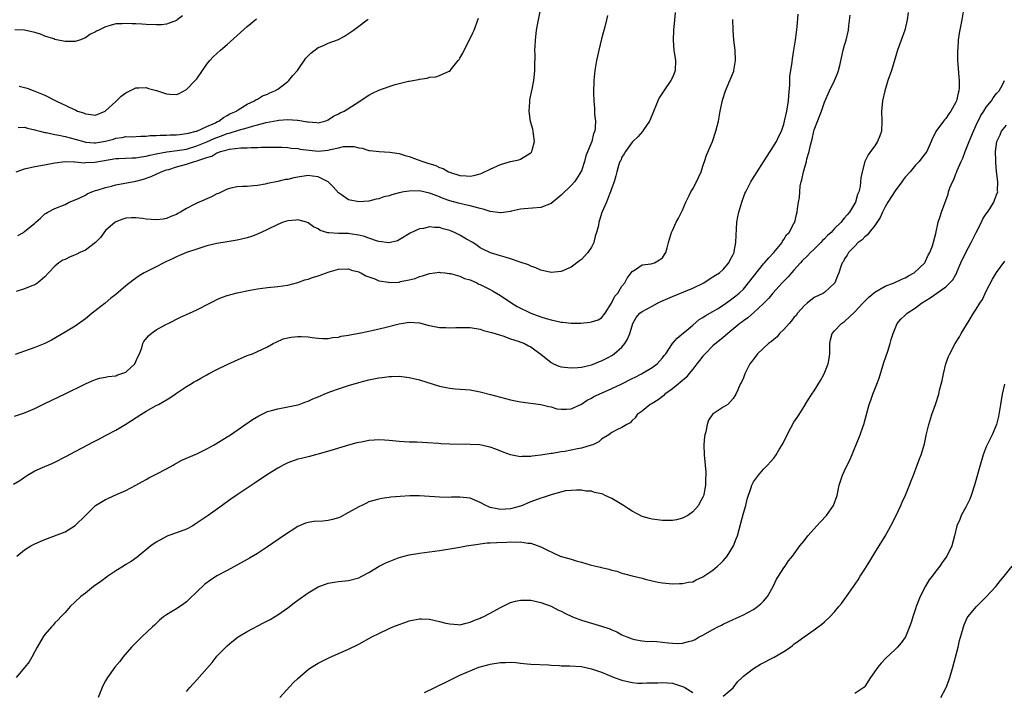
# Model space of a CAD drawing. Units: inches. Extents: x 2604000 to 2607000, y 1482000 to 1485000.
# Drawn here: x 2604602 to 2604797, y 1483388 to 1483521 of the extents above; entities that cross this region are included whole.
import ezdxf

# ---------------------------------------------------------------- set-up
doc = ezdxf.new("R2010")
doc.units = ezdxf.units.IN
doc.header["$MEASUREMENT"] = 0
doc.layers.add('LD26041482_10ft', color=71, linetype='Continuous')

msp = doc.modelspace()

# ---------------------------------------------------------------- linework, layer by layer
at = {"layer": 'LD26041482_10ft'}
for points, elevation in [([(2604600.79, 1483429.21), (2604602.06, 1483429.95), (2604603, 1483430.62), (2604603.58, 1483431), (2604605, 1483431.85), (2604607, 1483432.74), (2604608.6, 1483433.4), (2604609, 1483433.58), (2604611, 1483434.6), (2604611.25, 1483434.75), (2604613, 1483435.68), (2604614.39, 1483436.39), (2604616.48, 1483437.52), (2604617, 1483437.76), (2604617.8, 1483438.2), (2604619, 1483438.83), (2604621, 1483439.92), (2604623, 1483441.08), (2604625.98, 1483443), (2604627, 1483443.64), (2604629, 1483444.76), (2604629.48, 1483445), (2604631, 1483445.9), (2604631.71, 1483446.29), (2604632.77, 1483447), (2604633, 1483447.18), (2604635, 1483448.55), (2604635.8, 1483449), (2604636.53, 1483449.47), (2604637, 1483449.71), (2604637.81, 1483450.19), (2604639, 1483450.81), (2604639.33, 1483451), (2604641, 1483451.89), (2604643, 1483452.88), (2604644.44, 1483453.56), (2604647, 1483454.63), (2604648, 1483455), (2604649, 1483455.43), (2604651, 1483456.38), (2604652.08, 1483457), (2604652.68, 1483457.32), (2604654.06, 1483457.94), (2604655, 1483458.18), (2604655.69, 1483458.31), (2604657, 1483458.44), (2604657.61, 1483458.39), (2604659, 1483458.34), (2604659.81, 1483458.19), (2604661, 1483458.09), (2604661.95, 1483458.05), (2604663, 1483458.05), (2604663.81, 1483458.19), (2604665, 1483458.3), (2604665.55, 1483458.45), (2604667, 1483458.66), (2604667.27, 1483458.73), (2604669.07, 1483459.07), (2604671, 1483459.5), (2604671.61, 1483459.61), (2604674.19, 1483460.19), (2604677, 1483460.9), (2604679, 1483461.23), (2604681, 1483461.09), (2604682.67, 1483460.67), (2604683, 1483460.57), (2604685, 1483460.2), (2604686.19, 1483460.19), (2604687, 1483460.15), (2604688.22, 1483460.22), (2604689, 1483460.22), (2604690.21, 1483460.21), (2604691, 1483460.16), (2604693, 1483459.84), (2604693.63, 1483459.63), (2604695, 1483459.3), (2604695.21, 1483459.21), (2604695.99, 1483459), (2604697, 1483458.66), (2604697.48, 1483458.52), (2604699, 1483457.96), (2604700.5, 1483457.5), (2604701.75, 1483457), (2604702.58, 1483456.58), (2604703, 1483456.39), (2604703.78, 1483455.78), (2604705, 1483454.91), (2604707, 1483453.25), (2604707.48, 1483453), (2604708.57, 1483452.57), (2604709, 1483452.44), (2604711, 1483452.23), (2604712.31, 1483452.31), (2604713, 1483452.37), (2604714.73, 1483452.73), (2604715, 1483452.8), (2604715.51, 1483453), (2604716.55, 1483453.45), (2604717, 1483453.58), (2604718.26, 1483454.26), (2604719, 1483454.67), (2604719.2, 1483454.8), (2604719.47, 1483455), (2604721, 1483456.28), (2604721.59, 1483457), (2604722.13, 1483457.87), (2604722.56, 1483459), (2604723, 1483460.5), (2604723.17, 1483461), (2604723.81, 1483462.19), (2604724.53, 1483463), (2604725, 1483463.35), (2604727, 1483464.42), (2604728.05, 1483465), (2604728.68, 1483465.32), (2604731, 1483466.35), (2604733.27, 1483467.27), (2604735, 1483467.95), (2604737.18, 1483469), (2604738.24, 1483469.76), (2604739, 1483470.21), (2604739.48, 1483470.52), (2604740.27, 1483471), (2604741, 1483471.66), (2604742.14, 1483473), (2604742.41, 1483473.59), (2604743, 1483474.64), (2604743.1, 1483474.9), (2604743.16, 1483475), (2604743.21, 1483475.21), (2604743.53, 1483477), (2604743.55, 1483478.45), (2604743.63, 1483479.63), (2604743.69, 1483481), (2604743.9, 1483482.1), (2604744.09, 1483483), (2604744.71, 1483485), (2604745.32, 1483486.68), (2604745.46, 1483487), (2604745.95, 1483487.95), (2604746.46, 1483489), (2604746.66, 1483489.34), (2604747.71, 1483491), (2604749, 1483492.92), (2604750.32, 1483495), (2604751.55, 1483497), (2604751.98, 1483498.02), (2604752.55, 1483499), (2604753, 1483500.43), (2604753.14, 1483501), (2604753.56, 1483503), (2604753.93, 1483505), (2604754, 1483506), (2604754.19, 1483508.19), (2604754.18, 1483509.82), (2604754.64, 1483512.64), (2604754.69, 1483513.31), (2604755, 1483515.01), (2604755.32, 1483517), (2604755.62, 1483519.62), (2604755.86, 1483522.14)], 8990), ([(2604634.17, 1483521.83), (2604633.15, 1483521), (2604633, 1483520.9), (2604631, 1483520.14), (2604630.06, 1483520.06), (2604629, 1483520.01), (2604627, 1483520.12), (2604626.15, 1483520.15), (2604625, 1483520.23), (2604624.23, 1483520.23), (2604623, 1483520.33), (2604622.25, 1483520.25), (2604621, 1483520.22), (2604619.88, 1483519.88), (2604619, 1483519.67), (2604617.68, 1483519), (2604617.2, 1483518.8), (2604617, 1483518.68), (2604615.89, 1483518.11), (2604615, 1483517.46), (2604613.87, 1483517), (2604613, 1483516.74), (2604612.76, 1483516.76), (2604611, 1483516.76), (2604609, 1483517.17), (2604608.76, 1483517.24), (2604607, 1483517.83), (2604606.17, 1483518.17), (2604605, 1483518.51), (2604603, 1483518.97), (2604601.06, 1483519.06)], 9070), ([(2604731.5, 1483522.5), (2604731.41, 1483521), (2604731.22, 1483519), (2604731.13, 1483517), (2604731.29, 1483515), (2604731.58, 1483513), (2604731.5, 1483511), (2604731.38, 1483510.62), (2604731, 1483509.63), (2604730.69, 1483509), (2604729.29, 1483507), (2604728.38, 1483505.62), (2604728.08, 1483505), (2604727, 1483502.26), (2604726.45, 1483501), (2604725.26, 1483499.26), (2604725.06, 1483498.94), (2604724.12, 1483497.88), (2604723.15, 1483497), (2604723, 1483496.84), (2604721.69, 1483495), (2604721.45, 1483494.55), (2604721, 1483493.88), (2604720.76, 1483493.24), (2604720.61, 1483493), (2604720.41, 1483492.41), (2604720.02, 1483491), (2604719.82, 1483490.18), (2604719.46, 1483489), (2604719, 1483487.8), (2604718.76, 1483487), (2604718.55, 1483486.55), (2604717.94, 1483485), (2604717.07, 1483482.93), (2604716.57, 1483481.43), (2604716.47, 1483481), (2604716.36, 1483480.36), (2604715.99, 1483479), (2604715.74, 1483478.26), (2604715.43, 1483477), (2604715, 1483476.07), (2604714.25, 1483475), (2604713, 1483473.62), (2604712.62, 1483473.38), (2604711, 1483472.15), (2604709, 1483471.27), (2604707, 1483471.08), (2604705, 1483471.51), (2604703.99, 1483471.99), (2604703, 1483472.32), (2604702.57, 1483472.57), (2604700.91, 1483473.09), (2604699, 1483473.77), (2604697.92, 1483474.08), (2604697, 1483474.39), (2604695.05, 1483474.95), (2604694.92, 1483475), (2604693.63, 1483475.63), (2604693, 1483475.97), (2604692.43, 1483476.43), (2604691.55, 1483477), (2604690.32, 1483477.68), (2604689, 1483478.46), (2604687.91, 1483479), (2604687, 1483479.36), (2604685.71, 1483479.71), (2604685, 1483479.94), (2604683.96, 1483479.96), (2604683, 1483480.09), (2604681.79, 1483479.79), (2604681, 1483479.69), (2604679.14, 1483478.86), (2604677, 1483477.53), (2604676.65, 1483477.35), (2604675, 1483476.95), (2604673, 1483477.21), (2604672.74, 1483477.26), (2604671, 1483477.85), (2604670.17, 1483478.17), (2604669, 1483478.47), (2604667.27, 1483478.73), (2604667, 1483478.78), (2604665, 1483478.78), (2604663.1, 1483478.9), (2604662.9, 1483478.9), (2604661.4, 1483479.4), (2604661, 1483479.67), (2604660.1, 1483480.1), (2604659, 1483480.9), (2604658.7, 1483481), (2604657, 1483481.47), (2604656.59, 1483481.41), (2604655, 1483481.28), (2604654.06, 1483481), (2604653, 1483480.56), (2604651, 1483479.58), (2604649.71, 1483479), (2604649.25, 1483478.75), (2604649, 1483478.67), (2604647.82, 1483478.18), (2604647, 1483477.93), (2604645, 1483477.45), (2604643, 1483477.15), (2604641, 1483476.82), (2604639, 1483476.32), (2604637, 1483475.66), (2604635.01, 1483474.99), (2604633.6, 1483474.4), (2604633, 1483474.18), (2604632.22, 1483473.78), (2604631, 1483473.26), (2604630.48, 1483473), (2604629, 1483472.21), (2604626.59, 1483471), (2604625.6, 1483470.4), (2604624.42, 1483469.58), (2604623, 1483468.42), (2604621, 1483466.73), (2604620.02, 1483465.98), (2604618.9, 1483465), (2604616.37, 1483463), (2604615, 1483461.88), (2604613, 1483460.45), (2604611, 1483459.25), (2604608.32, 1483457.68), (2604607, 1483457.04), (2604605, 1483456.21), (2604603, 1483455.49), (2604601.14, 1483454.86)], 9010), ([(2604601.32, 1483491), (2604603, 1483491.57), (2604605, 1483492.04), (2604606.23, 1483492.23), (2604608.66, 1483492.66), (2604609, 1483492.74), (2604611, 1483493), (2604612.94, 1483492.94), (2604613, 1483492.95), (2604614.77, 1483492.77), (2604615, 1483492.8), (2604616.87, 1483492.87), (2604621, 1483493.64), (2604621.64, 1483493.64), (2604624.24, 1483493.76), (2604625, 1483493.74), (2604626.06, 1483493.94), (2604627, 1483494.05), (2604627.75, 1483494.25), (2604629, 1483494.5), (2604631.1, 1483494.9), (2604633.16, 1483495.16), (2604635, 1483495.48), (2604637, 1483496.1), (2604639, 1483496.93), (2604640.43, 1483497.57), (2604641, 1483497.79), (2604641.91, 1483498.09), (2604643, 1483498.54), (2604643.39, 1483498.61), (2604645.23, 1483499.23), (2604647, 1483499.69), (2604648.01, 1483500.01), (2604649, 1483500.25), (2604650.75, 1483500.75), (2604652.87, 1483501.13), (2604653.21, 1483501.21), (2604655, 1483501.31), (2604656.82, 1483501.18), (2604657, 1483501.21), (2604658.88, 1483500.88), (2604659, 1483500.84), (2604660.71, 1483500.71), (2604661, 1483500.65), (2604662.33, 1483501), (2604663, 1483501.25), (2604664.01, 1483501.99), (2604665, 1483502.42), (2604665.36, 1483502.64), (2604666.1, 1483503), (2604669, 1483504.84), (2604669.29, 1483505), (2604671, 1483506.16), (2604671.57, 1483506.43), (2604673, 1483507.14), (2604675, 1483507.85), (2604676.24, 1483508.24), (2604678.87, 1483508.87), (2604679, 1483508.88), (2604680.8, 1483509.2), (2604681, 1483509.29), (2604682.51, 1483509.49), (2604683, 1483509.66), (2604684.22, 1483509.78), (2604685, 1483510.02), (2604686.85, 1483510.85), (2604687, 1483510.89), (2604687.05, 1483510.95), (2604687.32, 1483511.32), (2604688.66, 1483513), (2604688.83, 1483513.17), (2604689, 1483513.42), (2604689.56, 1483514.44), (2604689.82, 1483515), (2604690.91, 1483517.09), (2604691.55, 1483518.45), (2604691.79, 1483519), (2604692.67, 1483521.33)], 9040), ([(2604777.54, 1483522.46), (2604777.38, 1483521), (2604776.9, 1483519), (2604775.48, 1483515), (2604774.27, 1483511), (2604773.56, 1483509), (2604772.94, 1483507), (2604772.49, 1483505), (2604772.3, 1483503), (2604772.38, 1483501), (2604772.27, 1483499), (2604771.94, 1483498.06), (2604771.52, 1483497), (2604771, 1483496.13), (2604770.1, 1483495), (2604769.66, 1483494.34), (2604768.98, 1483493.02), (2604768.44, 1483491), (2604768.22, 1483489.78), (2604768.16, 1483489), (2604768.05, 1483488.05), (2604767.79, 1483487), (2604767.52, 1483486.48), (2604767.16, 1483485), (2604766, 1483483), (2604765.51, 1483482.49), (2604765, 1483481.85), (2604764.57, 1483481.43), (2604764.31, 1483481), (2604763, 1483479.74), (2604762.33, 1483479), (2604761.64, 1483478.36), (2604761, 1483477.71), (2604760.63, 1483477.37), (2604760.31, 1483477), (2604759, 1483475.67), (2604758.27, 1483475), (2604757.65, 1483474.35), (2604756.62, 1483473.38), (2604756.27, 1483473), (2604755, 1483471.55), (2604754.5, 1483471), (2604753.82, 1483470.18), (2604752.67, 1483469), (2604750.83, 1483467), (2604750.02, 1483465.98), (2604749, 1483464.96), (2604747, 1483463.06), (2604745.89, 1483462.11), (2604745, 1483461.51), (2604744.72, 1483461.28), (2604744.33, 1483461), (2604741.91, 1483459), (2604741.43, 1483458.57), (2604741, 1483458.24), (2604739, 1483456.6), (2604737.44, 1483455), (2604737, 1483454.52), (2604736.32, 1483453.68), (2604735.82, 1483453), (2604735, 1483451.93), (2604734.2, 1483451), (2604733.67, 1483450.33), (2604732.61, 1483449.39), (2604732.11, 1483449), (2604731, 1483448.04), (2604729.51, 1483447), (2604729.26, 1483446.74), (2604728.14, 1483445.86), (2604727, 1483445.18), (2604726.6, 1483445), (2604725, 1483443.64), (2604724, 1483443), (2604723.65, 1483442.35), (2604723, 1483441.79), (2604722.66, 1483441.34), (2604721.95, 1483441), (2604721, 1483440.41), (2604719.99, 1483439.99), (2604719, 1483439.43), (2604718.41, 1483439), (2604717, 1483438.13), (2604716.44, 1483437.56), (2604715.23, 1483437), (2604715, 1483436.91), (2604714.91, 1483436.91), (2604713, 1483436.34), (2604712.22, 1483436.22), (2604709.7, 1483435.7), (2604709, 1483435.6), (2604707.28, 1483435.28), (2604707, 1483435.26), (2604705, 1483434.95), (2604703.26, 1483434.74), (2604703, 1483434.7), (2604701.32, 1483434.68), (2604701, 1483434.65), (2604699, 1483435), (2604697.54, 1483435.54), (2604696.12, 1483436.12), (2604695, 1483436.51), (2604694.62, 1483436.62), (2604692.96, 1483436.96), (2604691, 1483437.08), (2604687, 1483437.13), (2604685.21, 1483437.21), (2604684.74, 1483437.26), (2604682.6, 1483437.4), (2604680.5, 1483437.5), (2604679, 1483437.54), (2604677, 1483437.65), (2604675, 1483437.85), (2604674.09, 1483437.91), (2604673, 1483437.96), (2604672.07, 1483437.93), (2604671, 1483437.83), (2604669.53, 1483437.53), (2604669, 1483437.45), (2604668.63, 1483437.37), (2604667, 1483436.92), (2604665, 1483436.33), (2604663.99, 1483435.99), (2604661, 1483435.14), (2604660.45, 1483435), (2604659.31, 1483434.69), (2604659, 1483434.65), (2604657.72, 1483434.28), (2604657, 1483434.16), (2604655, 1483433.46), (2604654.09, 1483433), (2604653, 1483432.41), (2604651, 1483431.12), (2604648.55, 1483429.45), (2604644.81, 1483427), (2604643.74, 1483426.26), (2604642.58, 1483425.42), (2604642.04, 1483425), (2604639.27, 1483423), (2604636.71, 1483421.29), (2604636.23, 1483421), (2604635, 1483420.32), (2604633, 1483419.57), (2604631.3, 1483419), (2604631, 1483418.89), (2604629, 1483417.76), (2604627.94, 1483417), (2604625.24, 1483414.76), (2604624.05, 1483413.95), (2604623, 1483413.32), (2604622.52, 1483413), (2604621, 1483412.06), (2604619.44, 1483411), (2604618.04, 1483409.96), (2604616.63, 1483409), (2604615, 1483407.69), (2604614.09, 1483407), (2604613, 1483405.92), (2604612, 1483405), (2604611, 1483403.87), (2604610.15, 1483403), (2604609.63, 1483402.37), (2604609, 1483401.77), (2604608.64, 1483401.36), (2604608.28, 1483401), (2604607, 1483399.49), (2604606.67, 1483399), (2604605.5, 1483397), (2604605, 1483396.1), (2604604.45, 1483395), (2604603.91, 1483394.09), (2604603.04, 1483393), (2604601.34, 1483391)], 8970), ([(2604718.14, 1483521.86), (2604717.98, 1483521), (2604717.65, 1483519.65), (2604717, 1483517.3), (2604716.42, 1483515), (2604716.18, 1483513.82), (2604715.98, 1483513), (2604715.77, 1483511.77), (2604715.67, 1483511), (2604715.49, 1483509), (2604715.41, 1483506.59), (2604715.45, 1483505), (2604715.59, 1483503.59), (2604715.61, 1483502.39), (2604715.76, 1483501), (2604715.75, 1483499.75), (2604715.64, 1483499), (2604715.42, 1483498.58), (2604715.06, 1483497), (2604713.87, 1483494.13), (2604713.59, 1483493), (2604713, 1483491.2), (2604712.91, 1483491), (2604712.19, 1483489.81), (2604711.62, 1483489), (2604711, 1483488.29), (2604709, 1483486.37), (2604707, 1483484.71), (2604705, 1483483.89), (2604701.68, 1483483.68), (2604701, 1483483.58), (2604699.17, 1483483.17), (2604699, 1483483.11), (2604697.14, 1483482.86), (2604697, 1483482.86), (2604695, 1483483.13), (2604693.57, 1483483.57), (2604693, 1483483.69), (2604692, 1483484), (2604691, 1483484.22), (2604690.38, 1483484.38), (2604688.75, 1483484.75), (2604687, 1483485.25), (2604685.7, 1483485.7), (2604685, 1483486.01), (2604683.36, 1483486.64), (2604683, 1483486.77), (2604681, 1483487.19), (2604679, 1483487.18), (2604677.94, 1483487), (2604677, 1483486.8), (2604675.56, 1483486.44), (2604675, 1483486.2), (2604674, 1483486), (2604673, 1483485.61), (2604672.44, 1483485.56), (2604671, 1483485.2), (2604669, 1483485.06), (2604667, 1483485.41), (2604665.6, 1483486.4), (2604665, 1483486.8), (2604663.98, 1483487.98), (2604663, 1483489.01), (2604661, 1483490), (2604659.9, 1483490.1), (2604659, 1483490.22), (2604657, 1483489.93), (2604656.21, 1483489.79), (2604655, 1483489.49), (2604654.57, 1483489.43), (2604653, 1483489.06), (2604651, 1483488.65), (2604650.54, 1483488.54), (2604649, 1483488.29), (2604648.19, 1483488.19), (2604647, 1483488.09), (2604646.07, 1483488.07), (2604645, 1483487.98), (2604643.74, 1483487.74), (2604643, 1483487.52), (2604641.31, 1483486.69), (2604641, 1483486.59), (2604639.95, 1483486.05), (2604637, 1483484.81), (2604636.53, 1483484.53), (2604635, 1483483.75), (2604633.8, 1483483), (2604633.28, 1483482.72), (2604633, 1483482.53), (2604631.89, 1483482.11), (2604631, 1483481.74), (2604630.37, 1483481.63), (2604629, 1483481.47), (2604627, 1483481.61), (2604626.26, 1483481.73), (2604625, 1483481.87), (2604624.09, 1483481.91), (2604623, 1483481.83), (2604622.38, 1483481.62), (2604621, 1483481.1), (2604620.87, 1483481), (2604619, 1483479.34), (2604618, 1483478), (2604616.99, 1483477), (2604615, 1483475.48), (2604613.91, 1483475), (2604613.32, 1483474.68), (2604613, 1483474.53), (2604611.88, 1483474.12), (2604611, 1483473.65), (2604610.52, 1483473.48), (2604609.78, 1483473), (2604609, 1483472.31), (2604607.71, 1483471), (2604607, 1483470.24), (2604605.59, 1483469), (2604605, 1483468.62), (2604604.42, 1483468.42), (2604603, 1483467.85), (2604601.34, 1483467.34)], 9020), ([(2604601.44, 1483415), (2604603, 1483416.24), (2604604.22, 1483417), (2604605, 1483417.42), (2604607, 1483418.29), (2604611, 1483419.81), (2604612.99, 1483421.01), (2604615.01, 1483422.99), (2604617, 1483424.99), (2604619, 1483426.18), (2604619.58, 1483426.42), (2604621.15, 1483427.15), (2604623, 1483427.97), (2604624.98, 1483429.02), (2604626.26, 1483429.74), (2604627, 1483430.12), (2604627.53, 1483430.47), (2604629, 1483431.18), (2604631, 1483432.23), (2604632.37, 1483433), (2604632.76, 1483433.24), (2604633, 1483433.35), (2604634.03, 1483433.97), (2604635, 1483434.35), (2604635.43, 1483434.57), (2604637, 1483435.22), (2604639, 1483436.19), (2604640.48, 1483437), (2604643, 1483438.57), (2604643.65, 1483439), (2604648, 1483442), (2604649.25, 1483442.75), (2604649.82, 1483443), (2604651, 1483443.56), (2604651.76, 1483443.76), (2604653, 1483444.14), (2604655, 1483444.52), (2604657, 1483444.93), (2604657.23, 1483445), (2604658.53, 1483445.47), (2604659, 1483445.62), (2604659.91, 1483446.09), (2604661, 1483446.48), (2604662.15, 1483447), (2604663, 1483447.35), (2604663.52, 1483447.52), (2604665, 1483448.09), (2604667, 1483448.73), (2604669, 1483449.32), (2604671, 1483449.84), (2604673, 1483450.26), (2604673.67, 1483450.33), (2604675, 1483450.51), (2604675.5, 1483450.5), (2604677, 1483450.55), (2604677.52, 1483450.48), (2604679, 1483450.33), (2604681, 1483449.85), (2604685, 1483448.59), (2604686.31, 1483448.31), (2604687, 1483448.19), (2604688.08, 1483448.08), (2604691, 1483447.84), (2604693, 1483447.49), (2604695.05, 1483446.95), (2604697, 1483446.41), (2604699, 1483445.92), (2604701, 1483445.52), (2604705, 1483444.96), (2604706.54, 1483444.54), (2604707, 1483444.48), (2604708.14, 1483444.14), (2604709, 1483444.03), (2604710.03, 1483444.03), (2604711, 1483444.12), (2604713, 1483445.05), (2604714.15, 1483445.85), (2604715, 1483446.23), (2604715.48, 1483446.52), (2604716.48, 1483447), (2604719, 1483448.13), (2604720.88, 1483449), (2604723, 1483450.09), (2604723.62, 1483450.38), (2604724.89, 1483451), (2604727, 1483452.31), (2604727.98, 1483453), (2604729, 1483454.18), (2604729.35, 1483454.65), (2604729.69, 1483455), (2604730.99, 1483457), (2604731.9, 1483458.1), (2604735, 1483460.67), (2604736.24, 1483461.76), (2604737, 1483462.15), (2604737.47, 1483462.53), (2604739, 1483463.34), (2604739.91, 1483463.91), (2604741, 1483464.63), (2604742.37, 1483465.63), (2604743, 1483466.04), (2604743.54, 1483466.46), (2604744.14, 1483467), (2604745, 1483467.8), (2604746.04, 1483469), (2604747, 1483470.29), (2604749, 1483472.8), (2604749.19, 1483473), (2604750, 1483474), (2604751.02, 1483475), (2604752.64, 1483477), (2604752.74, 1483477.26), (2604753, 1483477.59), (2604753.51, 1483478.49), (2604754.08, 1483479), (2604755, 1483480.76), (2604755.14, 1483481), (2604755.47, 1483482.53), (2604755.62, 1483483), (2604755.68, 1483483.68), (2604755.89, 1483485), (2604756.11, 1483485.89), (2604756.14, 1483487), (2604756.23, 1483488.23), (2604756.43, 1483489), (2604756.58, 1483489.42), (2604756.86, 1483491), (2604757.45, 1483493), (2604757.57, 1483493.57), (2604758.03, 1483495), (2604758.25, 1483496.25), (2604758.59, 1483497.41), (2604758.92, 1483499), (2604759, 1483499.27), (2604760.43, 1483503), (2604761, 1483504.73), (2604762.01, 1483507), (2604762.99, 1483509), (2604763.57, 1483510.43), (2604763.78, 1483511), (2604764.03, 1483512.03), (2604764.73, 1483515), (2604765, 1483515.99), (2604765.32, 1483517), (2604765.77, 1483519), (2604765.84, 1483519.84), (2604766.08, 1483521.92)], 8980), ([(2604601.64, 1483478.36), (2604602.79, 1483479), (2604603, 1483479.15), (2604605, 1483480.83), (2604605.24, 1483481), (2604606.16, 1483481.84), (2604607, 1483482.65), (2604607.23, 1483482.77), (2604607.58, 1483483), (2604609, 1483483.73), (2604611, 1483484.54), (2604611.82, 1483485), (2604613, 1483485.42), (2604613.78, 1483485.78), (2604615, 1483486.39), (2604615.38, 1483486.62), (2604616.29, 1483487), (2604617, 1483487.26), (2604617.36, 1483487.36), (2604619, 1483487.89), (2604620.16, 1483488.16), (2604621, 1483488.38), (2604625, 1483489.15), (2604626.49, 1483489.51), (2604627.98, 1483490.02), (2604629, 1483490.52), (2604629.95, 1483491), (2604631, 1483491.34), (2604631.46, 1483491.46), (2604633, 1483491.93), (2604634.28, 1483492.28), (2604635, 1483492.46), (2604636.54, 1483493), (2604636.91, 1483493.09), (2604637.23, 1483493.23), (2604639, 1483493.8), (2604639.96, 1483494.04), (2604641, 1483494.72), (2604641.23, 1483494.77), (2604641.73, 1483495), (2604643, 1483495.35), (2604643.45, 1483495.45), (2604645.69, 1483495.69), (2604647, 1483495.7), (2604647.77, 1483495.77), (2604649, 1483495.78), (2604649.83, 1483495.83), (2604651, 1483495.87), (2604653, 1483495.88), (2604653.82, 1483495.82), (2604655, 1483495.78), (2604655.67, 1483495.67), (2604657, 1483495.57), (2604657.46, 1483495.46), (2604659.24, 1483495.24), (2604661, 1483495.08), (2604663, 1483495.27), (2604663.41, 1483495.41), (2604665, 1483495.75), (2604665.98, 1483495.98), (2604668.01, 1483496.01), (2604669, 1483495.71), (2604669.66, 1483495.66), (2604671, 1483495.22), (2604671.22, 1483495.22), (2604673.02, 1483494.98), (2604675.14, 1483494.86), (2604677, 1483494.6), (2604678.18, 1483494.18), (2604679, 1483494.02), (2604680.56, 1483493.44), (2604681.65, 1483493), (2604682.67, 1483492.67), (2604684.22, 1483492.22), (2604685, 1483491.86), (2604685.66, 1483491.66), (2604686.76, 1483491), (2604687, 1483490.89), (2604687.17, 1483490.82), (2604689, 1483490.23), (2604690.21, 1483490.21), (2604691, 1483490.13), (2604691.76, 1483490.24), (2604693, 1483490.6), (2604693.32, 1483490.68), (2604695, 1483491.51), (2604697, 1483492.45), (2604699, 1483493.04), (2604700.64, 1483493.36), (2604701, 1483493.49), (2604702.35, 1483494.35), (2604703, 1483494.7), (2604703.15, 1483494.85), (2604703.24, 1483495), (2604703.29, 1483495.29), (2604703.75, 1483497), (2604703.56, 1483498.44), (2604703.47, 1483499), (2604703.38, 1483499.38), (2604702.93, 1483500.93), (2604702.65, 1483503), (2604702.79, 1483504.79), (2604702.79, 1483505), (2604702.81, 1483505.19), (2604703.3, 1483507.3), (2604703.63, 1483509), (2604703.74, 1483510.26), (2604703.82, 1483511), (2604703.79, 1483511.79), (2604703.86, 1483514.14), (2604703.82, 1483515), (2604703.84, 1483515.84), (2604703.91, 1483517), (2604704.14, 1483519), (2604704.51, 1483521), (2604704.95, 1483523)], 9030), ([(2604788.52, 1483523), (2604788.18, 1483521), (2604787.64, 1483518.36), (2604787.44, 1483517), (2604787.35, 1483515.35), (2604787.3, 1483515), (2604787.29, 1483514.71), (2604787.33, 1483513), (2604787.46, 1483511.46), (2604787.52, 1483510.48), (2604787.66, 1483509), (2604787.63, 1483507.63), (2604787.59, 1483507), (2604787.45, 1483506.55), (2604787.11, 1483505), (2604787, 1483504.74), (2604785.99, 1483503), (2604785.58, 1483502.42), (2604785, 1483501.51), (2604784.74, 1483501.26), (2604784.52, 1483501), (2604783.04, 1483498.96), (2604783, 1483498.87), (2604782.35, 1483497.65), (2604782.11, 1483497), (2604781.45, 1483495.45), (2604781.23, 1483495), (2604780.26, 1483493.74), (2604779.76, 1483493), (2604779, 1483492.27), (2604777.93, 1483491), (2604777, 1483489.94), (2604776.6, 1483489.4), (2604776.33, 1483489), (2604775, 1483487.22), (2604773.57, 1483485), (2604773, 1483484.03), (2604772.48, 1483483), (2604772.06, 1483481.94), (2604771, 1483480.37), (2604769.85, 1483479), (2604769.5, 1483478.5), (2604769, 1483478.13), (2604768.47, 1483477.53), (2604767.67, 1483477), (2604767, 1483476.26), (2604765.75, 1483475), (2604765.52, 1483474.48), (2604765, 1483473.76), (2604764.77, 1483473.23), (2604764.55, 1483473), (2604764.26, 1483472.26), (2604763.88, 1483471), (2604763.6, 1483470.4), (2604763.05, 1483469), (2604763, 1483468.94), (2604761, 1483467.13), (2604760.82, 1483467), (2604759, 1483466.1), (2604757.62, 1483465), (2604757, 1483464.48), (2604755.72, 1483463), (2604755.41, 1483462.59), (2604755, 1483462.16), (2604754.49, 1483461.51), (2604754.02, 1483461), (2604753, 1483459.82), (2604752.16, 1483459), (2604751.65, 1483458.35), (2604751, 1483457.84), (2604750.57, 1483457.43), (2604749.95, 1483457), (2604747.8, 1483455), (2604747.47, 1483454.53), (2604747, 1483453.93), (2604746.62, 1483453.38), (2604746.27, 1483453), (2604745.27, 1483451), (2604745, 1483450.25), (2604744.61, 1483449.39), (2604744.39, 1483449), (2604743.88, 1483447.88), (2604743.51, 1483447), (2604743.34, 1483446.66), (2604743, 1483446.14), (2604741.93, 1483445), (2604741, 1483444.42), (2604739.24, 1483443.24), (2604739, 1483443.09), (2604738.12, 1483441.88), (2604737.86, 1483441), (2604737.56, 1483439.56), (2604737.38, 1483439), (2604737.33, 1483438.67), (2604737.17, 1483437), (2604737.25, 1483435), (2604737.46, 1483433), (2604737.58, 1483431.58), (2604737.59, 1483431), (2604737.52, 1483430.48), (2604737.5, 1483429), (2604737.17, 1483427.17), (2604737.1, 1483426.9), (2604737, 1483426.66), (2604736.43, 1483425.57), (2604736.11, 1483425), (2604735, 1483423.73), (2604734, 1483423), (2604733, 1483422.46), (2604731.82, 1483422.18), (2604731, 1483422.04), (2604729.98, 1483422.02), (2604729, 1483422.03), (2604727, 1483422.27), (2604726.43, 1483422.43), (2604725, 1483422.85), (2604723, 1483423.89), (2604722.31, 1483424.31), (2604721.33, 1483425), (2604721, 1483425.21), (2604719, 1483426.41), (2604717.72, 1483427), (2604717.21, 1483427.21), (2604717, 1483427.32), (2604715.58, 1483427.58), (2604715, 1483427.8), (2604713.86, 1483427.86), (2604713, 1483428.02), (2604712.03, 1483428.03), (2604711, 1483427.98), (2604709.87, 1483427.87), (2604707.2, 1483427.2), (2604706.63, 1483427), (2604705.45, 1483426.55), (2604705, 1483426.45), (2604703, 1483425.69), (2604702.48, 1483425.52), (2604701.34, 1483425), (2604701, 1483424.89), (2604699, 1483424.37), (2604697, 1483424.21), (2604696.33, 1483424.33), (2604695, 1483424.62), (2604694.71, 1483424.71), (2604694.09, 1483425), (2604693, 1483425.58), (2604691, 1483426.42), (2604689, 1483426.67), (2604687.37, 1483426.63), (2604687, 1483426.61), (2604685, 1483426.65), (2604683, 1483426.8), (2604681, 1483426.9), (2604679.11, 1483426.89), (2604677.2, 1483426.8), (2604675.35, 1483426.65), (2604675, 1483426.59), (2604673.6, 1483426.4), (2604673, 1483426.28), (2604671, 1483425.7), (2604670.55, 1483425.45), (2604669.61, 1483425), (2604669, 1483424.74), (2604667, 1483423.58), (2604665.33, 1483422.67), (2604665, 1483422.53), (2604663.8, 1483422.2), (2604663, 1483422.03), (2604661.93, 1483421.93), (2604660.16, 1483421.84), (2604659, 1483421.62), (2604658.5, 1483421.5), (2604657, 1483420.83), (2604654.13, 1483419), (2604651, 1483416.82), (2604649, 1483415.48), (2604647.44, 1483414.56), (2604647, 1483414.34), (2604643, 1483412.17), (2604641, 1483411.06), (2604639.75, 1483410.25), (2604638.59, 1483409.41), (2604637, 1483407.93), (2604635.53, 1483406.47), (2604635, 1483405.97), (2604634.45, 1483405.55), (2604633, 1483404.58), (2604631.91, 1483403.91), (2604631, 1483403.38), (2604630.47, 1483403), (2604629.65, 1483402.35), (2604629, 1483401.69), (2604628.64, 1483401.36), (2604628.29, 1483401), (2604626.16, 1483399), (2604625.55, 1483398.45), (2604624.56, 1483397.44), (2604624.13, 1483397), (2604622.43, 1483395), (2604621.82, 1483394.18), (2604620.84, 1483393), (2604619.39, 1483391), (2604619, 1483390.33), (2604618.53, 1483389.47), (2604618.29, 1483389), (2604617.53, 1483387)], 8960), ([(2604601, 1483442.66), (2604603, 1483443.31), (2604605, 1483444.18), (2604607, 1483445.17), (2604611, 1483447.06), (2604615, 1483449.04), (2604616.35, 1483449.65), (2604617, 1483449.91), (2604617.82, 1483450.18), (2604619, 1483450.39), (2604619.48, 1483450.52), (2604621, 1483450.65), (2604621.25, 1483450.75), (2604622.03, 1483451), (2604623, 1483451.37), (2604624.78, 1483453), (2604625, 1483453.45), (2604625.45, 1483454.55), (2604625.69, 1483455), (2604626.18, 1483456.18), (2604626.36, 1483457), (2604626.56, 1483457.44), (2604627.45, 1483458.55), (2604628.01, 1483459), (2604629, 1483459.7), (2604631, 1483460.83), (2604631.33, 1483461), (2604633.79, 1483462.21), (2604635.56, 1483463), (2604637, 1483463.67), (2604639.62, 1483465), (2604640.51, 1483465.49), (2604641, 1483465.72), (2604641.89, 1483466.11), (2604643, 1483466.52), (2604645, 1483467.06), (2604647.58, 1483467.58), (2604649, 1483467.83), (2604649.99, 1483467.99), (2604651, 1483468.13), (2604653, 1483468.33), (2604655, 1483468.57), (2604657, 1483469.07), (2604658.39, 1483469.61), (2604659, 1483469.77), (2604659.9, 1483470.1), (2604661, 1483470.44), (2604663.19, 1483471.19), (2604665, 1483471.72), (2604667, 1483471.79), (2604667.56, 1483471.56), (2604669, 1483471.2), (2604669.12, 1483471.12), (2604669.42, 1483471), (2604670.42, 1483470.42), (2604671, 1483470.24), (2604672.17, 1483469.83), (2604673, 1483469.45), (2604674.87, 1483469.13), (2604675, 1483469.09), (2604677, 1483469.18), (2604677.26, 1483469.26), (2604679, 1483469.61), (2604680.14, 1483469.86), (2604681, 1483470.25), (2604681.61, 1483470.39), (2604683, 1483470.86), (2604685, 1483471.12), (2604685.09, 1483471.09), (2604686.08, 1483471), (2604686.9, 1483470.9), (2604687.11, 1483470.89), (2604689, 1483470.32), (2604689.89, 1483469.89), (2604691, 1483469.59), (2604692.34, 1483469), (2604692.77, 1483468.77), (2604693, 1483468.69), (2604695, 1483467.69), (2604695.47, 1483467.47), (2604697, 1483466.52), (2604699.26, 1483465), (2604700.33, 1483464.33), (2604703, 1483463.05), (2604705, 1483462.32), (2604706.02, 1483461.98), (2604707, 1483461.71), (2604708.71, 1483461.29), (2604709, 1483461.24), (2604709.24, 1483461.24), (2604711, 1483461.04), (2604712.92, 1483461.08), (2604714.75, 1483461.25), (2604715, 1483461.31), (2604716.3, 1483461.7), (2604717, 1483462.13), (2604717.71, 1483463), (2604718.96, 1483465), (2604719.62, 1483466.38), (2604720.18, 1483467), (2604721, 1483468.36), (2604721.58, 1483469), (2604722.05, 1483469.95), (2604722.83, 1483471), (2604723, 1483471.26), (2604723.67, 1483471.67), (2604725, 1483472.57), (2604726.79, 1483472.79), (2604727, 1483472.85), (2604727.46, 1483473), (2604728.45, 1483473.55), (2604729, 1483473.94), (2604729.4, 1483474.6), (2604729.68, 1483475), (2604729.96, 1483475.96), (2604730.23, 1483477), (2604730.8, 1483479), (2604731, 1483479.38), (2604731.72, 1483481), (2604732.2, 1483481.8), (2604732.78, 1483483), (2604733, 1483483.42), (2604733.66, 1483485), (2604734.29, 1483486.29), (2604734.65, 1483487), (2604735, 1483487.61), (2604735.75, 1483489), (2604736.15, 1483489.85), (2604736.64, 1483491), (2604737, 1483492.09), (2604737.33, 1483493), (2604737.75, 1483494.25), (2604738.89, 1483497), (2604739.59, 1483499), (2604740.06, 1483501), (2604740.23, 1483501.77), (2604740.45, 1483503), (2604740.8, 1483504.8), (2604740.88, 1483505.12), (2604741.48, 1483507), (2604742.35, 1483509), (2604743.1, 1483510.9), (2604743.13, 1483511), (2604743.47, 1483513), (2604743.39, 1483515), (2604743.14, 1483517), (2604742.97, 1483518.97), (2604742.93, 1483521.07)], 9000), ([(2604601.74, 1483499.74), (2604603, 1483499.79), (2604603.58, 1483499.58), (2604605, 1483499.3), (2604605.22, 1483499.22), (2604606.01, 1483499), (2604607, 1483498.75), (2604607.28, 1483498.72), (2604609, 1483498.34), (2604609.79, 1483498.21), (2604611, 1483497.95), (2604613, 1483497.43), (2604614.88, 1483496.88), (2604615, 1483496.85), (2604616.71, 1483496.71), (2604617, 1483496.7), (2604619, 1483497.06), (2604620.54, 1483497.46), (2604621, 1483497.62), (2604622.27, 1483497.73), (2604623, 1483497.94), (2604624.08, 1483497.92), (2604625.95, 1483498.05), (2604627, 1483498.04), (2604627.83, 1483498.17), (2604629, 1483498.15), (2604629.76, 1483498.25), (2604631, 1483498.21), (2604631.73, 1483498.27), (2604633, 1483498.27), (2604633.62, 1483498.38), (2604635, 1483498.52), (2604635.35, 1483498.65), (2604636.92, 1483499), (2604637.04, 1483499.04), (2604639, 1483499.95), (2604640.69, 1483500.69), (2604641, 1483500.85), (2604641.34, 1483501), (2604642.26, 1483501.74), (2604643, 1483502.11), (2604643.56, 1483502.44), (2604644.88, 1483503), (2604645, 1483503.1), (2604645.22, 1483503.22), (2604647, 1483504.34), (2604648.41, 1483505), (2604648.74, 1483505.26), (2604649, 1483505.37), (2604650, 1483506), (2604651, 1483506.36), (2604651.43, 1483506.57), (2604652.46, 1483507), (2604653, 1483507.35), (2604655, 1483508.82), (2604655.21, 1483509), (2604656, 1483510), (2604656.9, 1483511), (2604658.55, 1483513.45), (2604659.53, 1483514.47), (2604661, 1483515.54), (2604661.92, 1483515.92), (2604663, 1483516.41), (2604665, 1483517.11), (2604666.17, 1483517.83), (2604667, 1483518.3), (2604667.4, 1483518.6), (2604668, 1483519), (2604669, 1483519.8), (2604670.7, 1483521), (2604670.86, 1483521.14)], 9050), ([(2604601.94, 1483507.94), (2604603.53, 1483507.53), (2604605, 1483506.95), (2604607, 1483506.11), (2604609.16, 1483505), (2604610.43, 1483504.43), (2604611, 1483504.15), (2604611.79, 1483503.79), (2604613, 1483503.2), (2604613.15, 1483503.15), (2604613.46, 1483503), (2604614.63, 1483502.63), (2604615, 1483502.46), (2604615.65, 1483502.35), (2604617, 1483502.2), (2604618.9, 1483503), (2604619, 1483503.06), (2604621, 1483504.89), (2604621.14, 1483505), (2604622.08, 1483505.92), (2604623, 1483506.62), (2604625, 1483507.59), (2604625.57, 1483507.57), (2604627, 1483507.64), (2604627.48, 1483507.48), (2604629.04, 1483507.04), (2604631, 1483506.37), (2604631.69, 1483506.31), (2604633, 1483506.28), (2604633.55, 1483506.45), (2604635, 1483507.23), (2604636.71, 1483509), (2604637, 1483509.37), (2604639, 1483512.24), (2604639.6, 1483513), (2604640.28, 1483513.72), (2604641.67, 1483515), (2604643, 1483516.14), (2604645, 1483517.93), (2604647, 1483519.69), (2604648.8, 1483521.2)], 9060), ([(2604635, 1483388.24), (2604635.64, 1483389), (2604636.29, 1483389.71), (2604637, 1483390.53), (2604639, 1483392.78), (2604640.03, 1483393.97), (2604640.83, 1483395), (2604641, 1483395.19), (2604642.74, 1483397), (2604643, 1483397.24), (2604643.96, 1483398.04), (2604645.2, 1483399), (2604647, 1483400.1), (2604650.2, 1483401.8), (2604651, 1483402.19), (2604651.53, 1483402.47), (2604652.4, 1483403), (2604653, 1483403.38), (2604655, 1483404.78), (2604656.28, 1483405.72), (2604657, 1483406.29), (2604659, 1483407.72), (2604661, 1483408.9), (2604663, 1483409.66), (2604664.14, 1483409.86), (2604665, 1483409.98), (2604667, 1483410.19), (2604669, 1483410.71), (2604669.61, 1483411), (2604671, 1483411.75), (2604673.08, 1483413), (2604674.37, 1483413.63), (2604675, 1483413.9), (2604677, 1483414.7), (2604679, 1483415.27), (2604681, 1483415.6), (2604685, 1483416.09), (2604687, 1483416.4), (2604689, 1483416.75), (2604690.32, 1483417), (2604692.63, 1483417.37), (2604693, 1483417.41), (2604694.4, 1483417.6), (2604695, 1483417.61), (2604696.29, 1483417.71), (2604698.25, 1483417.75), (2604699, 1483417.8), (2604700.25, 1483417.75), (2604701, 1483417.82), (2604702.42, 1483417.58), (2604703, 1483417.58), (2604705, 1483416.82), (2604706.2, 1483416.2), (2604707.54, 1483415.54), (2604708.81, 1483415), (2604711, 1483414.37), (2604711.94, 1483414.06), (2604713, 1483413.77), (2604714.76, 1483413.24), (2604715.84, 1483413), (2604716.8, 1483412.8), (2604717, 1483412.73), (2604718.44, 1483412.44), (2604719, 1483412.22), (2604719.98, 1483411.98), (2604721, 1483411.62), (2604721.51, 1483411.51), (2604723, 1483411.07), (2604725, 1483410.61), (2604725.58, 1483410.42), (2604727, 1483410.11), (2604728.17, 1483409.83), (2604729, 1483409.7), (2604731, 1483409.54), (2604732.41, 1483409.59), (2604733, 1483409.58), (2604734.18, 1483409.82), (2604735, 1483409.93), (2604735.7, 1483410.3), (2604737, 1483410.86), (2604737.19, 1483411), (2604739, 1483412.21), (2604739.86, 1483413), (2604740.47, 1483413.53), (2604741, 1483414.03), (2604741.78, 1483415), (2604743.04, 1483417), (2604743.61, 1483418.39), (2604743.81, 1483419), (2604744.47, 1483421.53), (2604745, 1483423.46), (2604745.47, 1483425), (2604745.73, 1483426.27), (2604746.53, 1483428.53), (2604746.67, 1483429), (2604747, 1483429.66), (2604748.02, 1483431), (2604749, 1483432.16), (2604749.8, 1483433), (2604750.37, 1483433.63), (2604751, 1483434.36), (2604751.47, 1483435), (2604752.1, 1483436.1), (2604752.65, 1483437), (2604752.8, 1483437.2), (2604753, 1483437.63), (2604753.47, 1483438.53), (2604753.65, 1483439), (2604754.35, 1483440.35), (2604755, 1483441.49), (2604755.62, 1483442.38), (2604756, 1483443), (2604757, 1483444.56), (2604757.69, 1483445.69), (2604758.53, 1483447), (2604759, 1483447.65), (2604760.27, 1483449.73), (2604760.96, 1483451), (2604761.76, 1483453), (2604761.94, 1483454.06), (2604762.06, 1483455), (2604762.07, 1483457), (2604762.23, 1483457.77), (2604762.55, 1483459), (2604763, 1483459.53), (2604764.41, 1483461), (2604765, 1483461.39), (2604767, 1483463.28), (2604768.6, 1483465), (2604768.78, 1483465.22), (2604769.82, 1483466.18), (2604771, 1483467.16), (2604773, 1483468.34), (2604774.78, 1483469), (2604776.28, 1483469.72), (2604777, 1483470.03), (2604777.6, 1483470.4), (2604778.76, 1483471), (2604780.84, 1483473), (2604780.89, 1483473.11), (2604781, 1483473.3), (2604781.5, 1483474.5), (2604781.85, 1483475), (2604782.35, 1483476.36), (2604783, 1483478.81), (2604783.5, 1483481), (2604783.89, 1483482.11), (2604784.13, 1483483), (2604784.81, 1483484.81), (2604785, 1483485.28), (2604785.45, 1483486.55), (2604785.55, 1483487), (2604785.82, 1483487.82), (2604786.29, 1483489), (2604786.55, 1483489.44), (2604787, 1483490.56), (2604787.14, 1483490.86), (2604787.25, 1483491.25), (2604788.02, 1483493), (2604788.33, 1483493.67), (2604788.8, 1483495), (2604789.61, 1483497), (2604790.45, 1483499), (2604791, 1483500.19), (2604791.91, 1483502.09), (2604792.52, 1483503), (2604793, 1483503.79), (2604794.04, 1483505), (2604794.37, 1483505.63), (2604795, 1483506.46), (2604795.25, 1483506.75), (2604795.53, 1483507), (2604796.18, 1483508.18), (2604796.59, 1483509)], 8950), ([(2604653.42, 1483387), (2604656.08, 1483389.92), (2604657, 1483390.81), (2604659, 1483392.54), (2604659.69, 1483393), (2604661, 1483393.82), (2604661.78, 1483394.22), (2604663.12, 1483394.88), (2604665, 1483395.7), (2604667, 1483396.6), (2604669, 1483397.6), (2604671.63, 1483399), (2604673, 1483399.71), (2604675, 1483400.67), (2604675.78, 1483401), (2604677, 1483401.49), (2604678.14, 1483401.86), (2604679, 1483402.18), (2604681, 1483402.57), (2604681.43, 1483402.57), (2604683, 1483402.49), (2604685, 1483402.07), (2604686.25, 1483401.75), (2604687, 1483401.58), (2604688.56, 1483401.44), (2604689, 1483401.41), (2604690.25, 1483401.75), (2604691, 1483401.91), (2604691.72, 1483402.28), (2604693, 1483402.74), (2604693.17, 1483402.83), (2604693.58, 1483403), (2604695, 1483403.73), (2604697, 1483404.81), (2604699, 1483405.8), (2604699.95, 1483406.05), (2604701, 1483406.3), (2604703, 1483406.28), (2604705, 1483405.84), (2604707, 1483405.09), (2604708.37, 1483404.37), (2604709, 1483404.12), (2604709.72, 1483403.72), (2604711.27, 1483403), (2604713, 1483402.34), (2604717, 1483401.11), (2604718.59, 1483400.59), (2604719, 1483400.39), (2604719.99, 1483399.99), (2604721, 1483399.43), (2604721.99, 1483399), (2604723, 1483398.6), (2604723.47, 1483398.53), (2604725, 1483398.25), (2604726.12, 1483398.12), (2604727, 1483398.14), (2604727.88, 1483398.12), (2604729, 1483397.95), (2604730.15, 1483397.85), (2604731, 1483397.75), (2604732.28, 1483397.72), (2604733, 1483397.77), (2604734.13, 1483398.13), (2604735, 1483398.3), (2604735.49, 1483398.51), (2604736.29, 1483399), (2604737, 1483399.38), (2604739, 1483400.51), (2604739.95, 1483401), (2604740.66, 1483401.34), (2604741, 1483401.53), (2604742.03, 1483401.97), (2604743, 1483402.46), (2604744.19, 1483403), (2604745, 1483403.4), (2604747, 1483404.46), (2604747.8, 1483405), (2604748.44, 1483405.56), (2604749, 1483406.11), (2604749.74, 1483407), (2604750.88, 1483409), (2604751.56, 1483410.44), (2604751.95, 1483411), (2604753, 1483412.67), (2604753.23, 1483413), (2604753.94, 1483414.06), (2604754.68, 1483415), (2604756.16, 1483417), (2604757, 1483418.02), (2604757.73, 1483419), (2604759, 1483420.38), (2604759.51, 1483421), (2604760.26, 1483421.74), (2604761.42, 1483423), (2604762.84, 1483425), (2604763.52, 1483427), (2604763.94, 1483429), (2604764.21, 1483429.79), (2604764.59, 1483431), (2604765, 1483431.84), (2604765.52, 1483433), (2604766.01, 1483433.99), (2604768.08, 1483439), (2604768.67, 1483440.67), (2604768.78, 1483441), (2604769.84, 1483445), (2604770.16, 1483445.84), (2604770.57, 1483447), (2604771.38, 1483449), (2604771.82, 1483450.18), (2604772.75, 1483453.25), (2604773.54, 1483455.54), (2604774.02, 1483457), (2604774.21, 1483457.79), (2604774.58, 1483459), (2604775.41, 1483461), (2604776.13, 1483461.87), (2604777, 1483462.63), (2604777.35, 1483463), (2604779, 1483464.08), (2604780.21, 1483465), (2604781.94, 1483466.06), (2604783.21, 1483467), (2604785, 1483468.26), (2604785.81, 1483469), (2604786.39, 1483469.61), (2604787, 1483470.69), (2604787.12, 1483470.88), (2604787.26, 1483471.26), (2604787.99, 1483473), (2604788.93, 1483475), (2604790.03, 1483477), (2604791, 1483478.95), (2604792.08, 1483481), (2604792.34, 1483481.66), (2604793, 1483482.7), (2604793.22, 1483483), (2604793.68, 1483483.68), (2604794.5, 1483485), (2604794.61, 1483485.39), (2604795, 1483486.43), (2604795.25, 1483487), (2604795.23, 1483487.23), (2604795.25, 1483489), (2604795.01, 1483491.01), (2604794.85, 1483492.85), (2604794.87, 1483493.13), (2604794.84, 1483495), (2604795.09, 1483497), (2604795.71, 1483498.29), (2604795.97, 1483499), (2604797, 1483500.22)], 8940), ([(2604741, 1483387.31), (2604743, 1483388.92), (2604743.87, 1483390.13), (2604744.74, 1483391), (2604745, 1483391.23), (2604745.89, 1483391.89), (2604747, 1483392.75), (2604748.4, 1483393.6), (2604751.06, 1483395), (2604753, 1483396.15), (2604754.31, 1483397), (2604754.71, 1483397.29), (2604755, 1483397.57), (2604755.85, 1483398.15), (2604757, 1483399.05), (2604759, 1483400.41), (2604759.79, 1483401), (2604760.48, 1483401.52), (2604761, 1483401.97), (2604762.07, 1483403), (2604763, 1483403.99), (2604763.88, 1483405), (2604764.37, 1483405.63), (2604765.39, 1483407), (2604766.75, 1483409), (2604767.69, 1483410.31), (2604768.09, 1483411), (2604769, 1483412.39), (2604770, 1483414), (2604771, 1483415.66), (2604771.84, 1483417), (2604773, 1483418.92), (2604774.13, 1483421), (2604775.18, 1483423), (2604776.12, 1483425), (2604776.36, 1483425.64), (2604777.04, 1483427.04), (2604777.84, 1483429), (2604778.13, 1483429.87), (2604778.6, 1483431), (2604779.37, 1483433), (2604779.8, 1483434.2), (2604780.13, 1483435), (2604780.56, 1483436.56), (2604780.78, 1483437.22), (2604781.2, 1483439.2), (2604781.65, 1483441), (2604782.26, 1483443), (2604782.95, 1483445), (2604783.59, 1483447), (2604783.78, 1483447.78), (2604784.11, 1483449), (2604784.27, 1483449.73), (2604784.51, 1483451), (2604784.97, 1483453.03), (2604785.54, 1483454.46), (2604785.76, 1483455), (2604786.84, 1483457), (2604787.67, 1483458.33), (2604788.04, 1483459), (2604789.59, 1483461.59), (2604790.46, 1483463), (2604791, 1483463.81), (2604791.72, 1483465), (2604792.25, 1483465.75), (2604793, 1483467.39), (2604794.25, 1483469.75), (2604795, 1483471.07), (2604796.68, 1483473.32)], 8930), ([(2604796.58, 1483449), (2604796.11, 1483447), (2604795.78, 1483445), (2604795.48, 1483443), (2604795.4, 1483442.6), (2604795, 1483441), (2604794.16, 1483439), (2604793.18, 1483437), (2604793, 1483436.57), (2604792.4, 1483435), (2604791.77, 1483433), (2604790.65, 1483429), (2604789.98, 1483427), (2604789.72, 1483426.28), (2604789, 1483424.78), (2604788.04, 1483423), (2604787.76, 1483422.24), (2604787.18, 1483421), (2604786.7, 1483419), (2604786.16, 1483417), (2604785.21, 1483415), (2604785, 1483414.7), (2604784.26, 1483413.74), (2604783.8, 1483413), (2604783, 1483412), (2604782.29, 1483411), (2604781.71, 1483410.29), (2604780.96, 1483409.04), (2604779.9, 1483407), (2604779.64, 1483406.36), (2604779.13, 1483405), (2604779, 1483404.57), (2604778.47, 1483403), (2604778.13, 1483401.87), (2604777.83, 1483401), (2604777.02, 1483399), (2604776.19, 1483397.81), (2604775.48, 1483397), (2604775, 1483396.51), (2604773.18, 1483394.82), (2604772.21, 1483393.79), (2604771.54, 1483393), (2604770.1, 1483391), (2604769, 1483389.2), (2604768.91, 1483389.09), (2604768.81, 1483389), (2604767, 1483387.83)], 8920), ([(2604784.02, 1483387), (2604785, 1483388.88), (2604785.05, 1483389), (2604785.59, 1483390.41), (2604785.79, 1483391), (2604786.4, 1483393), (2604787.43, 1483397), (2604787.71, 1483398.29), (2604788.3, 1483400.3), (2604788.47, 1483401), (2604788.6, 1483401.4), (2604789.23, 1483402.77), (2604789.38, 1483403), (2604791.04, 1483405), (2604793, 1483406.92), (2604794.85, 1483409), (2604795.81, 1483410.19), (2604796.53, 1483411), (2604798.11, 1483413)], 8910), ([(2604682, 1483388), (2604684.03, 1483389), (2604687, 1483390.49), (2604688.06, 1483391), (2604689, 1483391.43), (2604692.73, 1483393), (2604693, 1483393.09), (2604694.52, 1483393.48), (2604695, 1483393.63), (2604697, 1483393.95), (2604698.02, 1483393.98), (2604699, 1483393.99), (2604700.07, 1483393.93), (2604701, 1483393.81), (2604702.28, 1483393.72), (2604703, 1483393.62), (2604706.53, 1483393.47), (2604707, 1483393.43), (2604708.65, 1483393.35), (2604709, 1483393.3), (2604710.73, 1483393.27), (2604713, 1483393.13), (2604715, 1483392.71), (2604717, 1483392.03), (2604717.75, 1483391.74), (2604719, 1483391.2), (2604719.5, 1483391), (2604721, 1483390.45), (2604723, 1483389.98), (2604724.12, 1483389.88), (2604725, 1483389.84), (2604725.92, 1483389.92), (2604728.08, 1483389.92), (2604729, 1483390), (2604731, 1483389.84), (2604733, 1483389.21), (2604733.15, 1483389.15), (2604733.42, 1483389), (2604735, 1483388.01)], 8930)]:
    msp.add_lwpolyline(points, dxfattribs=dict(at, elevation=elevation))

doc.saveas('drawing.dxf')
